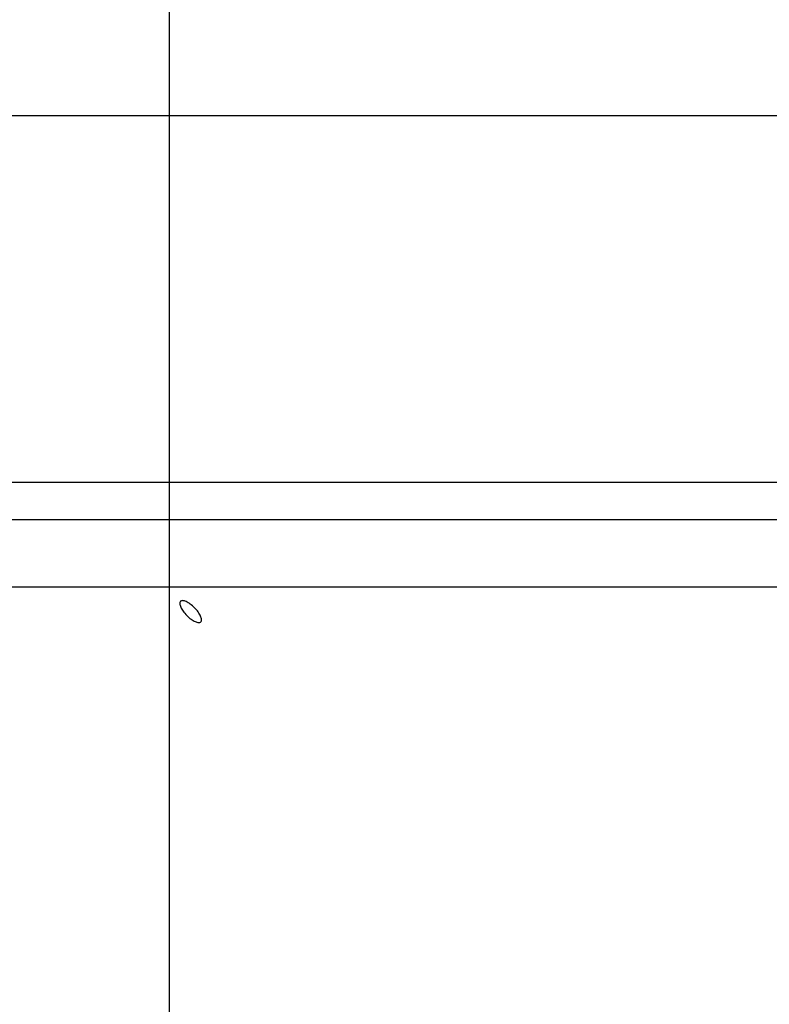
# Model space of a CAD drawing. Extents: x -33.7 to 33.7, y -35.3 to 35.3.
# Drawn here: x -16.2 to -13.8, y 4.3 to 7.3 of the extents above; entities that cross this region are included whole.
import ezdxf

# ---------------------------------------------------------------- set-up
doc = ezdxf.new("R2010")
doc.units = 0
doc.layers.get('0').update_dxf_attribs({"linetype": 'CONTINUOUS'})

msp = doc.modelspace()

# ---------------------------------------------------------------- linework, layer by layer
at = {"color": 0}
for points in [[(-15.7078, -20.4964), (-15.7078, 33.1693)], [(-15.7078, -20.4964), (-15.7078, 33.1693)], [(-15.7078, -20.4964), (-15.7078, 33.1693)], [(-15.7078, -20.4964), (-15.7078, 33.1693)], [(-15.7078, -20.4964), (-15.7078, 33.1693)], [(-15.7078, -20.4964), (-15.7078, 33.1693)], [(-15.7078, -20.4964), (-15.7078, 33.1693)], [(-15.7078, -20.4964), (-15.7078, 33.1693)], [(-15.7078, -20.4964), (-15.7078, 33.1693)], [(-15.7078, -20.4964), (-15.7078, 33.1693)], [(-15.7078, -20.4964), (-15.7078, 33.1693)], [(-15.7078, -20.4964), (-15.7078, 33.1693)], [(-15.7078, -20.4964), (-15.7078, 33.1693)], [(-15.7078, -20.4964), (-15.7078, 33.1693)], [(-15.7078, -20.4964), (-15.7078, 33.1693)], [(-15.7078, -20.4964), (-15.7078, 33.1693)], [(-15.7078, -20.4964), (-15.7078, 33.1693)], [(-15.7078, -20.4964), (-15.7078, 33.1693)], [(-15.7078, -20.4964), (-15.7078, 33.1693)], [(-15.7078, -20.4964), (-15.7078, 33.1693)], [(-15.7078, -20.4964), (-15.7078, 33.1693)], [(-5.412, 7.0264), (-18.4956, 7.0264)], [(-5.412, 7.0264), (-18.4956, 7.0264)], [(-5.412, 7.0264), (-18.4956, 7.0264)], [(-5.412, 7.0264), (-18.4956, 7.0264)], [(-5.412, 7.0264), (-18.4956, 7.0264)], [(-5.412, 7.0264), (-18.4956, 7.0264)], [(-5.412, 7.0264), (-18.4956, 7.0264)], [(-5.412, 7.0264), (-18.4956, 7.0264)], [(-5.412, 7.0264), (-18.4956, 7.0264)], [(-5.412, 7.0264), (-18.4956, 7.0264)], [(-5.412, 7.0264), (-18.4956, 7.0264)], [(-5.412, 7.0264), (-18.4956, 7.0264)], [(-5.412, 7.0264), (-18.4956, 7.0264)], [(-5.412, 7.0264), (-18.4956, 7.0264)], [(-5.412, 7.0264), (-18.4956, 7.0264)], [(-5.412, 7.0264), (-18.4956, 7.0264)], [(-5.412, 7.0264), (-18.4956, 7.0264)], [(-5.412, 7.0264), (-18.4956, 7.0264)], [(-5.412, 7.0264), (-18.4956, 7.0264)], [(-5.412, 7.0264), (-18.4956, 7.0264)], [(-5.412, 7.0264), (-18.4956, 7.0264)], [(-17.2873, 5.8847), (-10.8008, 5.8847)], [(-17.2873, 5.8847), (-10.8008, 5.8847)], [(-17.2873, 5.8847), (-10.8008, 5.8847)], [(-17.2873, 5.8847), (-10.8008, 5.8847)], [(-17.2873, 5.8847), (-10.8008, 5.8847)], [(-17.2873, 5.8847), (-10.8008, 5.8847)], [(-17.2873, 5.8847), (-10.8008, 5.8847)], [(-17.2873, 5.8847), (-10.8008, 5.8847)], [(-17.2873, 5.8847), (-10.8008, 5.8847)], [(-17.2873, 5.8847), (-10.8008, 5.8847)], [(-17.2873, 5.8847), (-10.8008, 5.8847)], [(-17.2873, 5.8847), (-10.8008, 5.8847)], [(-17.2873, 5.8847), (-10.8008, 5.8847)], [(-17.2873, 5.8847), (-10.8008, 5.8847)], [(-17.2873, 5.8847), (-10.8008, 5.8847)], [(-17.2873, 5.8847), (-10.8008, 5.8847)], [(-17.2873, 5.8847), (-10.8008, 5.8847)], [(-17.2873, 5.8847), (-10.8008, 5.8847)], [(-17.2873, 5.8847), (-10.8008, 5.8847)], [(-17.2873, 5.8847), (-10.8008, 5.8847)], [(-17.2873, 5.8847), (-10.8008, 5.8847)], [(-16.4611, 5.7686), (-15.9662, 5.7686)], [(-16.4611, 5.7686), (-15.9662, 5.7686)], [(-16.4611, 5.7686), (-15.9662, 5.7686)], [(-16.4611, 5.7686), (-15.9662, 5.7686)], [(-16.4611, 5.7686), (-15.9662, 5.7686)], [(-16.4611, 5.7686), (-15.9662, 5.7686)], [(-16.4611, 5.7686), (-15.9662, 5.7686)], [(-16.4611, 5.7686), (-15.9662, 5.7686)], [(-16.4611, 5.7686), (-15.9662, 5.7686)], [(-16.4611, 5.7686), (-15.9662, 5.7686)], [(-16.4611, 5.7686), (-15.9662, 5.7686)], [(-16.4611, 5.7686), (-15.9662, 5.7686)], [(-16.4611, 5.7686), (-15.9662, 5.7686)], [(-16.4611, 5.7686), (-15.9662, 5.7686)], [(-16.4611, 5.7686), (-15.9662, 5.7686)], [(-16.4611, 5.7686), (-15.9662, 5.7686)], [(-16.4611, 5.7686), (-15.9662, 5.7686)], [(-16.4611, 5.7686), (-15.9662, 5.7686)], [(-16.4611, 5.7686), (-15.9662, 5.7686)], [(-16.4611, 5.7686), (-15.9662, 5.7686)], [(-16.4611, 5.7686), (-15.9662, 5.7686)], [(-15.9662, 5.7686), (-15.9662, 5.7686)], [(-15.9662, 5.7686), (-15.951, 5.7686)], [(-15.9662, 5.7686), (-15.951, 5.7686)], [(-15.9662, 5.7686), (-15.951, 5.7686)], [(-15.9662, 5.7686), (-15.951, 5.7686)], [(-15.9662, 5.7686), (-15.951, 5.7686)], [(-15.9662, 5.7686), (-15.951, 5.7686)], [(-15.9662, 5.7686), (-15.951, 5.7686)], [(-15.9662, 5.7686), (-15.951, 5.7686)], [(-15.9662, 5.7686), (-15.951, 5.7686)], [(-15.9662, 5.7686), (-15.951, 5.7686)], [(-15.9662, 5.7686), (-15.951, 5.7686)], [(-15.9662, 5.7686), (-15.951, 5.7686)], [(-15.9662, 5.7686), (-15.951, 5.7686)], [(-15.9662, 5.7686), (-15.951, 5.7686)], [(-15.9662, 5.7686), (-15.951, 5.7686)], [(-15.9662, 5.7686), (-15.951, 5.7686)], [(-15.9662, 5.7686), (-15.951, 5.7686)], [(-15.9662, 5.7686), (-15.951, 5.7686)], [(-15.9662, 5.7686), (-15.951, 5.7686)], [(-15.9662, 5.7686), (-15.951, 5.7686)], [(-15.9662, 5.7686), (-15.951, 5.7686)], [(-15.9662, 5.7686), (-15.9662, 5.7686)], [(-15.951, 5.7686), (-15.951, 5.7686)], [(-15.951, 5.7686), (-15.4561, 5.7686)], [(-15.951, 5.7686), (-15.4561, 5.7686)], [(-15.951, 5.7686), (-15.4561, 5.7686)], [(-15.951, 5.7686), (-15.4561, 5.7686)], [(-15.951, 5.7686), (-15.4561, 5.7686)], [(-15.951, 5.7686), (-15.4561, 5.7686)], [(-15.951, 5.7686), (-15.4561, 5.7686)], [(-15.951, 5.7686), (-15.4561, 5.7686)], [(-15.951, 5.7686), (-15.4561, 5.7686)], [(-15.951, 5.7686), (-15.4561, 5.7686)], [(-15.951, 5.7686), (-15.4561, 5.7686)], [(-15.951, 5.7686), (-15.4561, 5.7686)], [(-15.951, 5.7686), (-15.4561, 5.7686)], [(-15.951, 5.7686), (-15.4561, 5.7686)], [(-15.951, 5.7686), (-15.4561, 5.7686)], [(-15.951, 5.7686), (-15.4561, 5.7686)], [(-15.951, 5.7686), (-15.4561, 5.7686)], [(-15.951, 5.7686), (-15.4561, 5.7686)], [(-15.951, 5.7686), (-15.4561, 5.7686)], [(-15.951, 5.7686), (-15.4561, 5.7686)], [(-15.951, 5.7686), (-15.4561, 5.7686)], [(-15.951, 5.7686), (-15.951, 5.7686)], [(-15.4561, 5.7686), (-15.4561, 5.7686)], [(-15.4561, 5.7686), (-15.441, 5.7686)], [(-15.4561, 5.7686), (-15.441, 5.7686)], [(-15.4561, 5.7686), (-15.441, 5.7686)], [(-15.4561, 5.7686), (-15.441, 5.7686)], [(-15.4561, 5.7686), (-15.441, 5.7686)], [(-15.4561, 5.7686), (-15.441, 5.7686)], [(-15.4561, 5.7686), (-15.441, 5.7686)], [(-15.4561, 5.7686), (-15.441, 5.7686)], [(-15.4561, 5.7686), (-15.441, 5.7686)], [(-15.4561, 5.7686), (-15.441, 5.7686)], [(-15.4561, 5.7686), (-15.441, 5.7686)], [(-15.4561, 5.7686), (-15.441, 5.7686)], [(-15.4561, 5.7686), (-15.441, 5.7686)], [(-15.4561, 5.7686), (-15.441, 5.7686)], [(-15.4561, 5.7686), (-15.441, 5.7686)], [(-15.4561, 5.7686), (-15.441, 5.7686)], [(-15.4561, 5.7686), (-15.441, 5.7686)], [(-15.4561, 5.7686), (-15.441, 5.7686)], [(-15.4561, 5.7686), (-15.441, 5.7686)], [(-15.4561, 5.7686), (-15.441, 5.7686)], [(-15.4561, 5.7686), (-15.441, 5.7686)], [(-15.4561, 5.7686), (-15.4561, 5.7686)], [(-15.441, 5.7686), (-15.441, 5.7686)], [(-15.441, 5.7686), (-14.946, 5.7686)], [(-15.441, 5.7686), (-14.946, 5.7686)], [(-15.441, 5.7686), (-14.946, 5.7686)], [(-15.441, 5.7686), (-14.946, 5.7686)], [(-15.441, 5.7686), (-14.946, 5.7686)], [(-15.441, 5.7686), (-14.946, 5.7686)], [(-15.441, 5.7686), (-14.946, 5.7686)], [(-15.441, 5.7686), (-14.946, 5.7686)], [(-15.441, 5.7686), (-14.946, 5.7686)], [(-15.441, 5.7686), (-14.946, 5.7686)], [(-15.441, 5.7686), (-14.946, 5.7686)], [(-15.441, 5.7686), (-14.946, 5.7686)], [(-15.441, 5.7686), (-14.946, 5.7686)], [(-15.441, 5.7686), (-14.946, 5.7686)], [(-15.441, 5.7686), (-14.946, 5.7686)], [(-15.441, 5.7686), (-14.946, 5.7686)], [(-15.441, 5.7686), (-14.946, 5.7686)], [(-15.441, 5.7686), (-14.946, 5.7686)], [(-15.441, 5.7686), (-14.946, 5.7686)], [(-15.441, 5.7686), (-14.946, 5.7686)], [(-15.441, 5.7686), (-14.946, 5.7686)], [(-15.441, 5.7686), (-15.441, 5.7686)], [(-14.946, 5.7686), (-14.946, 5.7686)], [(-14.946, 5.7686), (-14.9309, 5.7686)], [(-14.946, 5.7686), (-14.9309, 5.7686)], [(-14.946, 5.7686), (-14.9309, 5.7686)], [(-14.946, 5.7686), (-14.9309, 5.7686)], [(-14.946, 5.7686), (-14.9309, 5.7686)], [(-14.946, 5.7686), (-14.9309, 5.7686)], [(-14.946, 5.7686), (-14.9309, 5.7686)], [(-14.946, 5.7686), (-14.9309, 5.7686)], [(-14.946, 5.7686), (-14.9309, 5.7686)], [(-14.946, 5.7686), (-14.9309, 5.7686)], [(-14.946, 5.7686), (-14.9309, 5.7686)], [(-14.946, 5.7686), (-14.9309, 5.7686)], [(-14.946, 5.7686), (-14.9309, 5.7686)], [(-14.946, 5.7686), (-14.9309, 5.7686)], [(-14.946, 5.7686), (-14.9309, 5.7686)], [(-14.946, 5.7686), (-14.9309, 5.7686)], [(-14.946, 5.7686), (-14.9309, 5.7686)], [(-14.946, 5.7686), (-14.9309, 5.7686)], [(-14.946, 5.7686), (-14.9309, 5.7686)], [(-14.946, 5.7686), (-14.9309, 5.7686)], [(-14.946, 5.7686), (-14.9309, 5.7686)], [(-14.946, 5.7686), (-14.946, 5.7686)], [(-14.9309, 5.7686), (-14.9309, 5.7686)], [(-14.9309, 5.7686), (-14.4359, 5.7686)], [(-14.9309, 5.7686), (-14.4359, 5.7686)], [(-14.9309, 5.7686), (-14.4359, 5.7686)], [(-14.9309, 5.7686), (-14.4359, 5.7686)], [(-14.9309, 5.7686), (-14.4359, 5.7686)], [(-14.9309, 5.7686), (-14.4359, 5.7686)], [(-14.9309, 5.7686), (-14.4359, 5.7686)], [(-14.9309, 5.7686), (-14.4359, 5.7686)], [(-14.9309, 5.7686), (-14.4359, 5.7686)], [(-14.9309, 5.7686), (-14.4359, 5.7686)], [(-14.9309, 5.7686), (-14.4359, 5.7686)], [(-14.9309, 5.7686), (-14.4359, 5.7686)], [(-14.9309, 5.7686), (-14.4359, 5.7686)], [(-14.9309, 5.7686), (-14.4359, 5.7686)], [(-14.9309, 5.7686), (-14.4359, 5.7686)], [(-14.9309, 5.7686), (-14.4359, 5.7686)], [(-14.9309, 5.7686), (-14.4359, 5.7686)], [(-14.9309, 5.7686), (-14.4359, 5.7686)], [(-14.9309, 5.7686), (-14.4359, 5.7686)], [(-14.9309, 5.7686), (-14.4359, 5.7686)], [(-14.9309, 5.7686), (-14.4359, 5.7686)], [(-14.9309, 5.7686), (-14.9309, 5.7686)], [(-14.4359, 5.7686), (-14.4359, 5.7686)], [(-14.4359, 5.7686), (-14.4208, 5.7686)], [(-14.4359, 5.7686), (-14.4208, 5.7686)], [(-14.4359, 5.7686), (-14.4208, 5.7686)], [(-14.4359, 5.7686), (-14.4208, 5.7686)], [(-14.4359, 5.7686), (-14.4208, 5.7686)], [(-14.4359, 5.7686), (-14.4208, 5.7686)], [(-14.4359, 5.7686), (-14.4208, 5.7686)], [(-14.4359, 5.7686), (-14.4208, 5.7686)], [(-14.4359, 5.7686), (-14.4208, 5.7686)], [(-14.4359, 5.7686), (-14.4208, 5.7686)], [(-14.4359, 5.7686), (-14.4208, 5.7686)], [(-14.4359, 5.7686), (-14.4208, 5.7686)], [(-14.4359, 5.7686), (-14.4208, 5.7686)], [(-14.4359, 5.7686), (-14.4208, 5.7686)], [(-14.4359, 5.7686), (-14.4208, 5.7686)], [(-14.4359, 5.7686), (-14.4208, 5.7686)], [(-14.4359, 5.7686), (-14.4208, 5.7686)], [(-14.4359, 5.7686), (-14.4208, 5.7686)], [(-14.4359, 5.7686), (-14.4208, 5.7686)], [(-14.4359, 5.7686), (-14.4208, 5.7686)], [(-14.4359, 5.7686), (-14.4208, 5.7686)], [(-14.4359, 5.7686), (-14.4359, 5.7686)], [(-14.4208, 5.7686), (-14.4208, 5.7686)], [(-14.4208, 5.7686), (-13.9259, 5.7686)], [(-14.4208, 5.7686), (-13.9259, 5.7686)], [(-14.4208, 5.7686), (-13.9259, 5.7686)], [(-14.4208, 5.7686), (-13.9259, 5.7686)], [(-14.4208, 5.7686), (-13.9259, 5.7686)], [(-14.4208, 5.7686), (-13.9259, 5.7686)], [(-14.4208, 5.7686), (-13.9259, 5.7686)], [(-14.4208, 5.7686), (-13.9259, 5.7686)], [(-14.4208, 5.7686), (-13.9259, 5.7686)], [(-14.4208, 5.7686), (-13.9259, 5.7686)], [(-14.4208, 5.7686), (-13.9259, 5.7686)], [(-14.4208, 5.7686), (-13.9259, 5.7686)], [(-14.4208, 5.7686), (-13.9259, 5.7686)], [(-14.4208, 5.7686), (-13.9259, 5.7686)], [(-14.4208, 5.7686), (-13.9259, 5.7686)], [(-14.4208, 5.7686), (-13.9259, 5.7686)], [(-14.4208, 5.7686), (-13.9259, 5.7686)], [(-14.4208, 5.7686), (-13.9259, 5.7686)], [(-14.4208, 5.7686), (-13.9259, 5.7686)], [(-14.4208, 5.7686), (-13.9259, 5.7686)], [(-14.4208, 5.7686), (-13.9259, 5.7686)], [(-14.4208, 5.7686), (-14.4208, 5.7686)], [(-13.9259, 5.7686), (-13.9259, 5.7686)], [(-13.9259, 5.7686), (-13.9107, 5.7686)], [(-13.9259, 5.7686), (-13.9107, 5.7686)], [(-13.9259, 5.7686), (-13.9107, 5.7686)], [(-13.9259, 5.7686), (-13.9107, 5.7686)], [(-13.9259, 5.7686), (-13.9107, 5.7686)], [(-13.9259, 5.7686), (-13.9107, 5.7686)], [(-13.9259, 5.7686), (-13.9107, 5.7686)], [(-13.9259, 5.7686), (-13.9107, 5.7686)], [(-13.9259, 5.7686), (-13.9107, 5.7686)], [(-13.9259, 5.7686), (-13.9107, 5.7686)], [(-13.9259, 5.7686), (-13.9107, 5.7686)], [(-13.9259, 5.7686), (-13.9107, 5.7686)], [(-13.9259, 5.7686), (-13.9107, 5.7686)], [(-13.9259, 5.7686), (-13.9107, 5.7686)], [(-13.9259, 5.7686), (-13.9107, 5.7686)], [(-13.9259, 5.7686), (-13.9107, 5.7686)], [(-13.9259, 5.7686), (-13.9107, 5.7686)], [(-13.9259, 5.7686), (-13.9107, 5.7686)], [(-13.9259, 5.7686), (-13.9107, 5.7686)], [(-13.9259, 5.7686), (-13.9107, 5.7686)], [(-13.9259, 5.7686), (-13.9107, 5.7686)], [(-13.9259, 5.7686), (-13.9259, 5.7686)], [(-13.9107, 5.7686), (-13.9107, 5.7686)], [(-13.9107, 5.7686), (-13.4158, 5.7686)], [(-13.9107, 5.7686), (-13.4158, 5.7686)], [(-13.9107, 5.7686), (-13.4158, 5.7686)], [(-13.9107, 5.7686), (-13.4158, 5.7686)], [(-13.9107, 5.7686), (-13.4158, 5.7686)], [(-13.9107, 5.7686), (-13.4158, 5.7686)], [(-13.9107, 5.7686), (-13.4158, 5.7686)], [(-13.9107, 5.7686), (-13.4158, 5.7686)], [(-13.9107, 5.7686), (-13.4158, 5.7686)], [(-13.9107, 5.7686), (-13.4158, 5.7686)], [(-13.9107, 5.7686), (-13.4158, 5.7686)], [(-13.9107, 5.7686), (-13.4158, 5.7686)], [(-13.9107, 5.7686), (-13.4158, 5.7686)], [(-13.9107, 5.7686), (-13.4158, 5.7686)], [(-13.9107, 5.7686), (-13.4158, 5.7686)], [(-13.9107, 5.7686), (-13.4158, 5.7686)], [(-13.9107, 5.7686), (-13.4158, 5.7686)], [(-13.9107, 5.7686), (-13.4158, 5.7686)], [(-13.9107, 5.7686), (-13.4158, 5.7686)], [(-13.9107, 5.7686), (-13.4158, 5.7686)], [(-13.9107, 5.7686), (-13.4158, 5.7686)], [(-13.9107, 5.7686), (-13.9107, 5.7686)], [(-15.9793, 5.5571), (-16.4743, 5.5571)], [(-15.9793, 5.5571), (-16.4743, 5.5571)], [(-15.9793, 5.5571), (-16.4743, 5.5571)], [(-15.9793, 5.5571), (-16.4743, 5.5571)], [(-15.9793, 5.5571), (-16.4743, 5.5571)], [(-15.9793, 5.5571), (-16.4743, 5.5571)], [(-15.9793, 5.5571), (-16.4743, 5.5571)], [(-15.9793, 5.5571), (-16.4743, 5.5571)], [(-15.9793, 5.5571), (-16.4743, 5.5571)], [(-15.9793, 5.5571), (-16.4743, 5.5571)], [(-15.9793, 5.5571), (-16.4743, 5.5571)], [(-15.9793, 5.5571), (-16.4743, 5.5571)], [(-15.9793, 5.5571), (-16.4743, 5.5571)], [(-15.9793, 5.5571), (-16.4743, 5.5571)], [(-15.9793, 5.5571), (-16.4743, 5.5571)], [(-15.9793, 5.5571), (-16.4743, 5.5571)], [(-15.9793, 5.5571), (-16.4743, 5.5571)], [(-15.9793, 5.5571), (-16.4743, 5.5571)], [(-15.9793, 5.5571), (-16.4743, 5.5571)], [(-15.9793, 5.5571), (-16.4743, 5.5571)], [(-15.9793, 5.5571), (-16.4743, 5.5571)], [(-15.9793, 5.5571), (-15.9793, 5.5571)], [(-15.9642, 5.5571), (-15.9793, 5.5571)], [(-15.9642, 5.5571), (-15.9793, 5.5571)], [(-15.9642, 5.5571), (-15.9793, 5.5571)], [(-15.9642, 5.5571), (-15.9793, 5.5571)], [(-15.9642, 5.5571), (-15.9793, 5.5571)], [(-15.9642, 5.5571), (-15.9793, 5.5571)], [(-15.9642, 5.5571), (-15.9793, 5.5571)], [(-15.9642, 5.5571), (-15.9793, 5.5571)], [(-15.9642, 5.5571), (-15.9793, 5.5571)], [(-15.9642, 5.5571), (-15.9793, 5.5571)], [(-15.9642, 5.5571), (-15.9793, 5.5571)], [(-15.9642, 5.5571), (-15.9793, 5.5571)], [(-15.9642, 5.5571), (-15.9793, 5.5571)], [(-15.9642, 5.5571), (-15.9793, 5.5571)], [(-15.9642, 5.5571), (-15.9793, 5.5571)], [(-15.9642, 5.5571), (-15.9793, 5.5571)], [(-15.9642, 5.5571), (-15.9793, 5.5571)], [(-15.9642, 5.5571), (-15.9793, 5.5571)], [(-15.9642, 5.5571), (-15.9793, 5.5571)], [(-15.9642, 5.5571), (-15.9793, 5.5571)], [(-15.9642, 5.5571), (-15.9793, 5.5571)], [(-15.9793, 5.5571), (-15.9793, 5.5571)], [(-15.9642, 5.5571), (-15.9642, 5.5571)], [(-15.4693, 5.5571), (-15.9642, 5.5571)], [(-15.4693, 5.5571), (-15.9642, 5.5571)], [(-15.4693, 5.5571), (-15.9642, 5.5571)], [(-15.4693, 5.5571), (-15.9642, 5.5571)], [(-15.4693, 5.5571), (-15.9642, 5.5571)], [(-15.4693, 5.5571), (-15.9642, 5.5571)], [(-15.4693, 5.5571), (-15.9642, 5.5571)], [(-15.4693, 5.5571), (-15.9642, 5.5571)], [(-15.4693, 5.5571), (-15.9642, 5.5571)], [(-15.4693, 5.5571), (-15.9642, 5.5571)], [(-15.4693, 5.5571), (-15.9642, 5.5571)], [(-15.4693, 5.5571), (-15.9642, 5.5571)], [(-15.4693, 5.5571), (-15.9642, 5.5571)], [(-15.4693, 5.5571), (-15.9642, 5.5571)], [(-15.4693, 5.5571), (-15.9642, 5.5571)], [(-15.4693, 5.5571), (-15.9642, 5.5571)], [(-15.4693, 5.5571), (-15.9642, 5.5571)], [(-15.4693, 5.5571), (-15.9642, 5.5571)], [(-15.4693, 5.5571), (-15.9642, 5.5571)], [(-15.4693, 5.5571), (-15.9642, 5.5571)], [(-15.4693, 5.5571), (-15.9642, 5.5571)], [(-15.9642, 5.5571), (-15.9642, 5.5571)], [(-15.4693, 5.5571), (-15.4693, 5.5571)], [(-15.4541, 5.5571), (-15.4693, 5.5571)], [(-15.4541, 5.5571), (-15.4693, 5.5571)], [(-15.4541, 5.5571), (-15.4693, 5.5571)], [(-15.4541, 5.5571), (-15.4693, 5.5571)], [(-15.4541, 5.5571), (-15.4693, 5.5571)], [(-15.4541, 5.5571), (-15.4693, 5.5571)], [(-15.4541, 5.5571), (-15.4693, 5.5571)], [(-15.4541, 5.5571), (-15.4693, 5.5571)], [(-15.4541, 5.5571), (-15.4693, 5.5571)], [(-15.4541, 5.5571), (-15.4693, 5.5571)], [(-15.4541, 5.5571), (-15.4693, 5.5571)], [(-15.4541, 5.5571), (-15.4693, 5.5571)], [(-15.4541, 5.5571), (-15.4693, 5.5571)], [(-15.4541, 5.5571), (-15.4693, 5.5571)], [(-15.4541, 5.5571), (-15.4693, 5.5571)], [(-15.4541, 5.5571), (-15.4693, 5.5571)], [(-15.4541, 5.5571), (-15.4693, 5.5571)], [(-15.4541, 5.5571), (-15.4693, 5.5571)], [(-15.4541, 5.5571), (-15.4693, 5.5571)], [(-15.4541, 5.5571), (-15.4693, 5.5571)], [(-15.4541, 5.5571), (-15.4693, 5.5571)], [(-15.4693, 5.5571), (-15.4693, 5.5571)], [(-15.4541, 5.5571), (-15.4541, 5.5571)], [(-14.9592, 5.5571), (-15.4541, 5.5571)], [(-14.9592, 5.5571), (-15.4541, 5.5571)], [(-14.9592, 5.5571), (-15.4541, 5.5571)], [(-14.9592, 5.5571), (-15.4541, 5.5571)], [(-14.9592, 5.5571), (-15.4541, 5.5571)], [(-14.9592, 5.5571), (-15.4541, 5.5571)], [(-14.9592, 5.5571), (-15.4541, 5.5571)], [(-14.9592, 5.5571), (-15.4541, 5.5571)], [(-14.9592, 5.5571), (-15.4541, 5.5571)], [(-14.9592, 5.5571), (-15.4541, 5.5571)], [(-14.9592, 5.5571), (-15.4541, 5.5571)], [(-14.9592, 5.5571), (-15.4541, 5.5571)], [(-14.9592, 5.5571), (-15.4541, 5.5571)], [(-14.9592, 5.5571), (-15.4541, 5.5571)], [(-14.9592, 5.5571), (-15.4541, 5.5571)], [(-14.9592, 5.5571), (-15.4541, 5.5571)], [(-14.9592, 5.5571), (-15.4541, 5.5571)], [(-14.9592, 5.5571), (-15.4541, 5.5571)], [(-14.9592, 5.5571), (-15.4541, 5.5571)], [(-14.9592, 5.5571), (-15.4541, 5.5571)], [(-14.9592, 5.5571), (-15.4541, 5.5571)], [(-15.4541, 5.5571), (-15.4541, 5.5571)], [(-14.9592, 5.5571), (-14.9592, 5.5571)], [(-14.944, 5.5571), (-14.9592, 5.5571)], [(-14.944, 5.5571), (-14.9592, 5.5571)], [(-14.944, 5.5571), (-14.9592, 5.5571)], [(-14.944, 5.5571), (-14.9592, 5.5571)], [(-14.944, 5.5571), (-14.9592, 5.5571)], [(-14.944, 5.5571), (-14.9592, 5.5571)], [(-14.944, 5.5571), (-14.9592, 5.5571)], [(-14.944, 5.5571), (-14.9592, 5.5571)], [(-14.944, 5.5571), (-14.9592, 5.5571)], [(-14.944, 5.5571), (-14.9592, 5.5571)], [(-14.944, 5.5571), (-14.9592, 5.5571)], [(-14.944, 5.5571), (-14.9592, 5.5571)], [(-14.944, 5.5571), (-14.9592, 5.5571)], [(-14.944, 5.5571), (-14.9592, 5.5571)], [(-14.944, 5.5571), (-14.9592, 5.5571)], [(-14.944, 5.5571), (-14.9592, 5.5571)], [(-14.944, 5.5571), (-14.9592, 5.5571)], [(-14.944, 5.5571), (-14.9592, 5.5571)], [(-14.944, 5.5571), (-14.9592, 5.5571)], [(-14.944, 5.5571), (-14.9592, 5.5571)], [(-14.944, 5.5571), (-14.9592, 5.5571)], [(-14.9592, 5.5571), (-14.9592, 5.5571)], [(-14.944, 5.5571), (-14.944, 5.5571)], [(-14.4491, 5.5571), (-14.944, 5.5571)], [(-14.4491, 5.5571), (-14.944, 5.5571)], [(-14.4491, 5.5571), (-14.944, 5.5571)], [(-14.4491, 5.5571), (-14.944, 5.5571)], [(-14.4491, 5.5571), (-14.944, 5.5571)], [(-14.4491, 5.5571), (-14.944, 5.5571)], [(-14.4491, 5.5571), (-14.944, 5.5571)], [(-14.4491, 5.5571), (-14.944, 5.5571)], [(-14.4491, 5.5571), (-14.944, 5.5571)], [(-14.4491, 5.5571), (-14.944, 5.5571)], [(-14.4491, 5.5571), (-14.944, 5.5571)], [(-14.4491, 5.5571), (-14.944, 5.5571)], [(-14.4491, 5.5571), (-14.944, 5.5571)], [(-14.4491, 5.5571), (-14.944, 5.5571)], [(-14.4491, 5.5571), (-14.944, 5.5571)], [(-14.4491, 5.5571), (-14.944, 5.5571)], [(-14.4491, 5.5571), (-14.944, 5.5571)], [(-14.4491, 5.5571), (-14.944, 5.5571)], [(-14.4491, 5.5571), (-14.944, 5.5571)], [(-14.4491, 5.5571), (-14.944, 5.5571)], [(-14.4491, 5.5571), (-14.944, 5.5571)], [(-14.944, 5.5571), (-14.944, 5.5571)], [(-14.4491, 5.5571), (-14.4491, 5.5571)], [(-14.434, 5.5571), (-14.4491, 5.5571)], [(-14.434, 5.5571), (-14.4491, 5.5571)], [(-14.434, 5.5571), (-14.4491, 5.5571)], [(-14.434, 5.5571), (-14.4491, 5.5571)], [(-14.434, 5.5571), (-14.4491, 5.5571)], [(-14.434, 5.5571), (-14.4491, 5.5571)], [(-14.434, 5.5571), (-14.4491, 5.5571)], [(-14.434, 5.5571), (-14.4491, 5.5571)], [(-14.434, 5.5571), (-14.4491, 5.5571)], [(-14.434, 5.5571), (-14.4491, 5.5571)], [(-14.434, 5.5571), (-14.4491, 5.5571)], [(-14.434, 5.5571), (-14.4491, 5.5571)], [(-14.434, 5.5571), (-14.4491, 5.5571)], [(-14.434, 5.5571), (-14.4491, 5.5571)], [(-14.434, 5.5571), (-14.4491, 5.5571)], [(-14.434, 5.5571), (-14.4491, 5.5571)], [(-14.434, 5.5571), (-14.4491, 5.5571)], [(-14.434, 5.5571), (-14.4491, 5.5571)], [(-14.434, 5.5571), (-14.4491, 5.5571)], [(-14.434, 5.5571), (-14.4491, 5.5571)], [(-14.434, 5.5571), (-14.4491, 5.5571)], [(-14.4491, 5.5571), (-14.4491, 5.5571)], [(-14.434, 5.5571), (-14.434, 5.5571)], [(-13.939, 5.5571), (-14.434, 5.5571)], [(-13.939, 5.5571), (-14.434, 5.5571)], [(-13.939, 5.5571), (-14.434, 5.5571)], [(-13.939, 5.5571), (-14.434, 5.5571)], [(-13.939, 5.5571), (-14.434, 5.5571)], [(-13.939, 5.5571), (-14.434, 5.5571)], [(-13.939, 5.5571), (-14.434, 5.5571)], [(-13.939, 5.5571), (-14.434, 5.5571)], [(-13.939, 5.5571), (-14.434, 5.5571)], [(-13.939, 5.5571), (-14.434, 5.5571)], [(-13.939, 5.5571), (-14.434, 5.5571)], [(-13.939, 5.5571), (-14.434, 5.5571)], [(-13.939, 5.5571), (-14.434, 5.5571)], [(-13.939, 5.5571), (-14.434, 5.5571)], [(-13.939, 5.5571), (-14.434, 5.5571)], [(-13.939, 5.5571), (-14.434, 5.5571)], [(-13.939, 5.5571), (-14.434, 5.5571)], [(-13.939, 5.5571), (-14.434, 5.5571)], [(-13.939, 5.5571), (-14.434, 5.5571)], [(-13.939, 5.5571), (-14.434, 5.5571)], [(-13.939, 5.5571), (-14.434, 5.5571)], [(-14.434, 5.5571), (-14.434, 5.5571)], [(-13.939, 5.5571), (-13.939, 5.5571)], [(-13.9239, 5.5571), (-13.939, 5.5571)], [(-13.9239, 5.5571), (-13.939, 5.5571)], [(-13.9239, 5.5571), (-13.939, 5.5571)], [(-13.9239, 5.5571), (-13.939, 5.5571)], [(-13.9239, 5.5571), (-13.939, 5.5571)], [(-13.9239, 5.5571), (-13.939, 5.5571)], [(-13.9239, 5.5571), (-13.939, 5.5571)], [(-13.9239, 5.5571), (-13.939, 5.5571)], [(-13.9239, 5.5571), (-13.939, 5.5571)], [(-13.9239, 5.5571), (-13.939, 5.5571)], [(-13.9239, 5.5571), (-13.939, 5.5571)], [(-13.9239, 5.5571), (-13.939, 5.5571)], [(-13.9239, 5.5571), (-13.939, 5.5571)], [(-13.9239, 5.5571), (-13.939, 5.5571)], [(-13.9239, 5.5571), (-13.939, 5.5571)], [(-13.9239, 5.5571), (-13.939, 5.5571)], [(-13.9239, 5.5571), (-13.939, 5.5571)], [(-13.9239, 5.5571), (-13.939, 5.5571)], [(-13.9239, 5.5571), (-13.939, 5.5571)], [(-13.9239, 5.5571), (-13.939, 5.5571)], [(-13.9239, 5.5571), (-13.939, 5.5571)], [(-13.939, 5.5571), (-13.939, 5.5571)], [(-13.9239, 5.5571), (-13.9239, 5.5571)], [(-13.4138, 5.5571), (-13.9239, 5.5571)], [(-13.4138, 5.5571), (-13.9239, 5.5571)], [(-13.4138, 5.5571), (-13.9239, 5.5571)], [(-13.4138, 5.5571), (-13.9239, 5.5571)], [(-13.4138, 5.5571), (-13.9239, 5.5571)], [(-13.4138, 5.5571), (-13.9239, 5.5571)], [(-13.4138, 5.5571), (-13.9239, 5.5571)], [(-13.4138, 5.5571), (-13.9239, 5.5571)], [(-13.4138, 5.5571), (-13.9239, 5.5571)], [(-13.4138, 5.5571), (-13.9239, 5.5571)], [(-13.4138, 5.5571), (-13.9239, 5.5571)], [(-13.4138, 5.5571), (-13.9239, 5.5571)], [(-13.4138, 5.5571), (-13.9239, 5.5571)], [(-13.4138, 5.5571), (-13.9239, 5.5571)], [(-13.4138, 5.5571), (-13.9239, 5.5571)], [(-13.4138, 5.5571), (-13.9239, 5.5571)], [(-13.4138, 5.5571), (-13.9239, 5.5571)], [(-13.4138, 5.5571), (-13.9239, 5.5571)], [(-13.4138, 5.5571), (-13.9239, 5.5571)], [(-13.4138, 5.5571), (-13.9239, 5.5571)], [(-13.4138, 5.5571), (-13.9239, 5.5571)], [(-13.9239, 5.5571), (-13.9239, 5.5571)], [(-15.6106, 5.4496), (-15.6106, 5.4496), (-15.6094, 5.4509), (-15.6087, 5.4526), (-15.6082, 5.4545), (-15.6082, 5.4567), (-15.6084, 5.459), (-15.6091, 5.4617), (-15.61, 5.4644), (-15.6113, 5.4674), (-15.6127, 5.4704), (-15.6144, 5.4735), (-15.6164, 5.4768), (-15.6188, 5.4801), (-15.6212, 5.4834), (-15.624, 5.4867), (-15.627, 5.49), (-15.6303, 5.4935), (-15.6303, 5.4935), (-15.6336, 5.4966), (-15.6369, 5.4996), (-15.6402, 5.5023), (-15.6436, 5.5049), (-15.6467, 5.5071), (-15.65, 5.5091), (-15.6531, 5.5108), (-15.6563, 5.5124), (-15.6591, 5.5135), (-15.6619, 5.5145), (-15.6644, 5.515), (-15.6669, 5.5154), (-15.669, 5.5153), (-15.671, 5.5149), (-15.6726, 5.5142), (-15.6742, 5.5133), (-15.6742, 5.5133), (-15.6751, 5.5117), (-15.6758, 5.5101), (-15.6762, 5.5081), (-15.6763, 5.506), (-15.6759, 5.5034), (-15.6754, 5.5009), (-15.6744, 5.4981), (-15.6733, 5.4954), (-15.6717, 5.4922), (-15.67, 5.4891), (-15.668, 5.4858), (-15.6658, 5.4827), (-15.6632, 5.4793), (-15.6605, 5.476), (-15.6575, 5.4727), (-15.6544, 5.4694), (-15.6544, 5.4694), (-15.6509, 5.4661), (-15.6476, 5.4631), (-15.6443, 5.4603), (-15.641, 5.4579), (-15.6377, 5.4555), (-15.6344, 5.4535), (-15.6313, 5.4518), (-15.6283, 5.4504), (-15.6253, 5.4491), (-15.6226, 5.4482), (-15.6199, 5.4475), (-15.6176, 5.4473), (-15.6154, 5.4472), (-15.6135, 5.4477), (-15.6119, 5.4484), (-15.6106, 5.4496)]]:
    msp.add_lwpolyline(points, dxfattribs=at)

doc.saveas('drawing.dxf')
